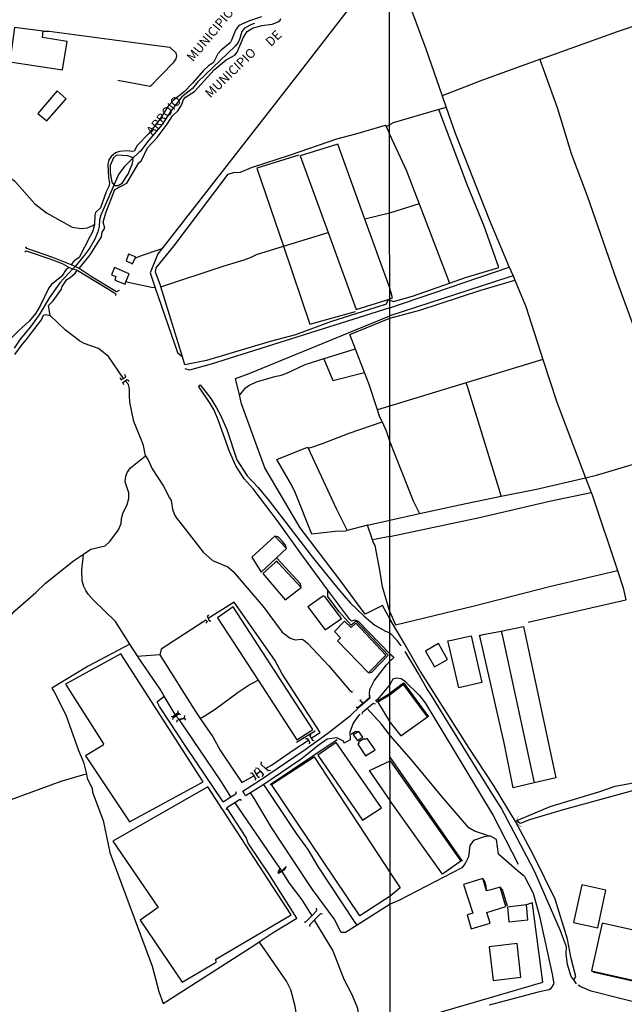
# Model space of a CAD drawing. Units: millimetres. Extents: x 110003 to 192765, y 854901 to 1679836.
# Drawn here: x 191216 to 191380, y 1678817 to 1679084 of the extents above; entities that cross this region are included whole.
import ezdxf
from ezdxf.enums import TextEntityAlignment as Align

# ---------------------------------------------------------------- set-up
doc = ezdxf.new("R2010")
doc.units = ezdxf.units.MM
doc.header["$MEASUREMENT"] = 0
for name, color, linetype in [('V-ARROIO', 140, 'Continuous'), ('V-BUEIRO', 1, 'Continuous'), ('V-CANAL', 4, 'Continuous'), ('V-EDIFICACAO', 7, 'Continuous'), ('V-LIMITE', 1, 'Continuous'), ('V-LOTE', 30, 'Continuous'), ('V-NOME_DOS_LOGRADOUROS', 7, 'Continuous'), ('V-PONTE_VIADUTO_PASSARELA', 2, 'Continuous'), ('V-REFERENCIA', 31, 'Continuous'), ('V-RIO', 132, 'Continuous'), ('V-TESTADA', 250, 'Continuous'), ('V-VALETA', 171, 'Continuous'), ('X-LIMITE_1000', 7, 'Continuous')]:
    doc.layers.add(name, color=color, linetype=linetype)

# ---------------------------------------------------------------- blocks, each defined once
blk = doc.blocks.new('305')
at = {"color": 0, "linetype": 'ByBlock', "lineweight": -2, "const_width": 0.05}
blk.add_lwpolyline([(0.73, 0.39, 0.60863), (-0.73, 0.38)], format="xyb", dxfattribs=at)
blk = doc.blocks.new('872DIP_img_geo')
at = {"layer": 'V-ARROIO'}
for points in [[(191232.34, 1679016.89), (191235.3, 1679020.54), (191238.34, 1679025.41), (191238.49, 1679026.74), (191239.29, 1679027.81), (191238.82, 1679029.41), (191239.56, 1679031.92), (191242.01, 1679038.3), (191245.22, 1679039.96), (191248.52, 1679045.5), (191249.21, 1679046.15), (191250.84, 1679049.59), (191253.43, 1679052.36), (191256.15, 1679055.96), (191257.56, 1679058.22), (191259.01, 1679059.59), (191260.01, 1679061.13), (191260.57, 1679062.69), (191261.11, 1679063.28), (191263.53, 1679064.86), (191268.9, 1679070.7), (191272.2, 1679073.45), (191274.47, 1679074.69), (191275.14, 1679075.52), (191276.88, 1679079.55), (191277.84, 1679081.09), (191279.31, 1679082.06), (191281.81, 1679082.77), (191284.67, 1679083.08), (191286.25, 1679083.7), (191286.83, 1679084.2), (191286.95, 1679084.62)], [(191281.72, 1679085.1), (191278.49, 1679084.05), (191275.59, 1679082.76), (191274.65, 1679081.47), (191273.6, 1679078.76), (191273.2, 1679078.08), (191270.81, 1679076.06), (191269.9, 1679075.03), (191268.72, 1679072.71), (191267.41, 1679071.79), (191266.05, 1679070.54), (191263.04, 1679067.09), (191260.76, 1679064.78), (191257.82, 1679062.43), (191256.46, 1679060.85), (191253.96, 1679057.11), (191251.17, 1679053.48), (191248.05, 1679050.18), (191247.25, 1679048.68), (191246.73, 1679048.59), (191245.29, 1679048.76), (191243.2, 1679048.56), (191242.14, 1679048.19), (191240.93, 1679047.21), (191240.31, 1679046.34), (191240.09, 1679045.03), (191240.25, 1679041.49), (191240.52, 1679039.9), (191240.36, 1679039.11), (191239.58, 1679037.67), (191238.12, 1679033.26), (191236.74, 1679032.03), (191236.52, 1679031.31), (191236.46, 1679028.87)], [(191246.86, 1679046.74), (191246.8, 1679046.98), (191245.51, 1679047.36), (191242.39, 1679047.56), (191241.61, 1679046.84), (191240.74, 1679044.81), (191240.69, 1679042.88), (191241.11, 1679040.3), (191241.45, 1679039.9)], [(191241.51, 1679039.82), (191241.87, 1679039.39), (191242.85, 1679039.36), (191243.92, 1679040.01), (191245.66, 1679042.61), (191245.83, 1679043.2)], [(191236.46, 1679028.87), (191236.45, 1679028.66), (191236.01, 1679027.04), (191235.34, 1679025.75)], [(191235.25, 1679025.59), (191232.26, 1679019.85), (191230.72, 1679018.71), (191230.13, 1679017.81)], [(191229.58, 1679017.15), (191228.74, 1679016.54), (191227.58, 1679014.8), (191224.82, 1679012.52), (191224.1, 1679011.59), (191221.79, 1679006.89), (191220.56, 1679004.75), (191218.8, 1679002.63), (191215.75, 1678999.9), (191213.66, 1678997.75), (191213.43, 1678996.64), (191213, 1678995.94), (191211.02, 1678994.67), (191210.41, 1678993.3)], [(191224.39, 1679004.11), (191224.4, 1679004.11), (191223.98, 1679006.85), (191225.25, 1679008.11), (191227.48, 1679011.25), (191227.73, 1679012), (191228.93, 1679013.9), (191229.87, 1679014.37), (191231.21, 1679015.56), (191231.76, 1679016.38)], [(191219.14, 1678999.07), (191222.08, 1679002.9), (191222.64, 1679004.2), (191223.24, 1679004.38), (191224.39, 1679004.11)], [(191214.86, 1678993.54), (191216.82, 1678996.26), (191217.98, 1678997.56), (191219.14, 1678999.07)]]:
    blk.add_lwpolyline(points, dxfattribs=at)
at = {"layer": 'V-CANAL'}
for points in [[(191441.88, 1678880.74), (191439.81, 1678883.73), (191436.03, 1678887.16), (191433.85, 1678888.8), (191430.55, 1678890.06), (191426.99, 1678889.83), (191424.06, 1678888.69), (191420.03, 1678883.32), (191419.25, 1678882.74), (191418.22, 1678882.68), (191416.65, 1678883.26), (191414.35, 1678883.56), (191410.03, 1678882.77), (191363.53, 1678870.1), (191354.43, 1678867.37), (191351.9, 1678866.35), (191350.9, 1678867.14)], [(191350.9, 1678867.14), (191351.9, 1678867.56), (191360.03, 1678870.95), (191373.21, 1678874.94), (191377.62, 1678876.52), (191383.94, 1678877.61), (191390.47, 1678878.96)]]:
    blk.add_lwpolyline(points, dxfattribs=at)
at = {"layer": 'V-EDIFICACAO'}
for points in [[(191222.38, 1679079.46), (191222.54, 1679081.17), (191214.79, 1679082.18), (191213.49, 1679072.93), (191227.79, 1679070.74), (191229.07, 1679078.44), (191222.38, 1679079.46)], [(191221.12, 1679058.92), (191223.56, 1679056.87), (191228.75, 1679062.86), (191226.37, 1679065.01), (191221.12, 1679058.92)], [(191316.51, 1679008.6), (191317.23, 1679008.86), (191316.51, 1679011.53), (191316.36, 1679012.08), (191309.79, 1679030.21), (191302.4, 1679050.58), (191292.24, 1679047.44), (191299.81, 1679026.61), (191307.4, 1679005.73), (191315.51, 1679008.27), (191316.05, 1679008.44), (191316.42, 1679008.57)], [(191247.45, 1679019.69), (191247.59, 1679020.02), (191245.7, 1679020.74), (191245.01, 1679018.89), (191246.77, 1679018.12)], [(191244.98, 1679013.22), (191245.85, 1679015.44), (191241.87, 1679017.13), (191241.06, 1679015.16), (191242.27, 1679014.65), (191241.94, 1679013.71), (191244.74, 1679012.6)], [(191285.81, 1678938.37), (191288.5, 1678940.89), (191285.31, 1678944.27), (191279.13, 1678938.58), (191281.69, 1678934.52)], [(191286.39, 1678936.92), (191285.91, 1678937.52), (191285.23, 1678936.98), (191282.06, 1678934.15), (191288.14, 1678927), (191292.49, 1678930.32)], [(191298.95, 1678927.95), (191298.49, 1678928.1), (191298.49, 1678928.1), (191298.28, 1678927.95), (191294.32, 1678925.14), (191299.04, 1678918.86), (191303.4, 1678921.98)], [(191280.81, 1678905.18), (191291.3, 1678889.06), (191295.09, 1678891.46), (191295.16, 1678891.5), (191295.63, 1678891.8), (191274.06, 1678925.08), (191269.79, 1678922.12)], [(191304.25, 1678921.18), (191301.5, 1678918.45), (191303.14, 1678916.69), (191302.39, 1678915.87), (191310.75, 1678907.18), (191315.49, 1678911.98), (191307.33, 1678920.67), (191306.07, 1678919.53), (191304.25, 1678921.18)], [(191326.17, 1678913.13), (191328.69, 1678908.86), (191332.14, 1678910.87), (191329.71, 1678915.18), (191326.17, 1678913.13)], [(191243.57, 1678912.35), (191228.59, 1678904.12), (191238.93, 1678887.97), (191238.79, 1678887.63), (191233.98, 1678884.71), (191245.94, 1678866.82), (191265.89, 1678877.66), (191243.57, 1678912.35)], [(191316.59, 1678901.22), (191313.24, 1678899.28), (191316.6, 1678893.73), (191319.56, 1678890.13), (191326.72, 1678895.25), (191320.24, 1678904.04)], [(191306.61, 1678890.43), (191307.79, 1678888.85), (191309.21, 1678889.76), (191308.17, 1678891.33), (191306.61, 1678890.43)], [(191310.41, 1678889.43), (191309.8, 1678889.11), (191309.53, 1678889.31), (191308.06, 1678888.42), (191308.15, 1678888.04), (191307.86, 1678887.85), (191309.95, 1678884.69), (191312.52, 1678886.35), (191310.41, 1678889.43)], [(191302.01, 1678888.29), (191297, 1678884.85), (191309.12, 1678867.29), (191314.26, 1678870.59), (191302.01, 1678888.29)], [(191316.63, 1678853), (191319.33, 1678848.9), (191316.64, 1678846.69), (191308.4, 1678841.29), (191284.47, 1678876.95), (191296.04, 1678884.42)], [(191316.62, 1678872.55), (191310.98, 1678880.75), (191316.61, 1678883.38), (191335.82, 1678856.12), (191330.81, 1678852.61), (191316.62, 1678872.54)], [(191342.77, 1678848.11), (191342.41, 1678849.32), (191341.78, 1678851.44), (191336.54, 1678849.82), (191339.01, 1678842.05), (191337.48, 1678841.58), (191338.63, 1678837.79), (191343.7, 1678839.32), (191342.81, 1678842.22), (191348.01, 1678843.89), (191346.43, 1678849.05), (191343.95, 1678848.41), (191342.77, 1678848.11)], [(191368.62, 1678849.73), (191366.32, 1678839.49), (191372.93, 1678838.09), (191375.15, 1678848.28), (191368.62, 1678849.73)], [(191348.4, 1678843.67), (191348.78, 1678839.66), (191353.99, 1678840.26), (191353.6, 1678844.27), (191348.4, 1678843.67)], [(191374.12, 1678839.37), (191371.22, 1678826.44), (191401, 1678819.74), (191401.09, 1678820.12), (191401.21, 1678819.7), (191404.07, 1678832.67), (191374.12, 1678839.37)], [(191343.49, 1678832.92), (191344.56, 1678823.79), (191352.07, 1678824.69), (191351.04, 1678833.82), (191343.49, 1678832.92)]]:
    blk.add_lwpolyline(points, close=True, dxfattribs=at)
blk.add_lwpolyline([(191271.25, 1678870.08), (191271.2, 1678870.15), (191267.2, 1678876.28), (191267.17, 1678876.26), (191267.16, 1678876.28), (191241.4, 1678861.54), (191253.7, 1678843.54), (191248.83, 1678840.11), (191260.26, 1678823.37), (191269.48, 1678828.76), (191269.4, 1678829.6), (191289.82, 1678841.63), (191271.21, 1678870.08), (191271.18, 1678870.13)], dxfattribs=at)
at = {"layer": 'V-LIMITE'}
blk.add_lwpolyline([(191279.86, 1679083.26), (191279.06, 1679083.03), (191277.16, 1679082.02), (191276.41, 1679081.12), (191275.89, 1679079.24), (191275.38, 1679078.14), (191274.59, 1679077.16), (191264.51, 1679067.44), (191263, 1679065.63), (191260.16, 1679063.38), (191257.09, 1679059.42), (191254.77, 1679055.88), (191251.16, 1679051.64), (191248.89, 1679048.69), (191248.48, 1679048.29), (191246.86, 1679046.74), (191244.46, 1679044.46), (191242.96, 1679042.35), (191241.51, 1679038.96), (191238.17, 1679031.32), (191237.82, 1679030.05), (191237.76, 1679028.27), (191237.35, 1679026.77), (191236.53, 1679024.8), (191235.17, 1679022.48), (191234.03, 1679020.82), (191231.18, 1679017.37), (191230.61, 1679016.79), (191227.05, 1679012.95), (191224.29, 1679008.97), (191221.44, 1679004.3), (191219.06, 1679001.07), (191216.34, 1678997.67), (191214.63, 1678995.26)], dxfattribs=at)
at = {"layer": 'V-LOTE'}
for points in [[(191316.44, 1679101.84), (191314.23, 1679098.78), (191292.18, 1679070.26), (191254.69, 1679022.15)], [(191222.54, 1679081.17), (191224.16, 1679081.22), (191240.42, 1679079.05)], [(191240.42, 1679079.05), (191249.96, 1679077.78)], [(191249.96, 1679077.78), (191256.92, 1679076.85), (191258.48, 1679075.32), (191258.66, 1679074.53), (191258.55, 1679073.68), (191257.79, 1679072.62), (191251.58, 1679066.24), (191242.76, 1679067.84)], [(191291.82, 1679047.54), (191280.47, 1679044.1), (191287.67, 1679022.91)], [(191287.67, 1679022.91), (191294.85, 1679001.78), (191307.2, 1679005.2)], [(191253.65, 1679021.8), (191249.36, 1679020.34), (191247.45, 1679019.69)], [(191254.69, 1679022.15), (191253.63, 1679020.79), (191251.54, 1679015.67), (191252.92, 1679011.62)], [(191254.69, 1679022.15), (191253.65, 1679021.8)], [(191316.51, 1679006.15), (191348.91, 1679017.25)], [(191349.94, 1679014.82), (191348.82, 1679014.46), (191316.51, 1679004.06)], [(191252.92, 1679011.62), (191251.93, 1679011.71), (191246.41, 1679012.91), (191244.98, 1679013.22)], [(191252.92, 1679011.62), (191258.94, 1678994.03)], [(191316.51, 1679006.15), (191268.12, 1678990.89), (191262.24, 1678989.31), (191261.01, 1678989.67)], [(191274.69, 1678986.99), (191278.36, 1678988.35), (191316.51, 1679004.06)], [(191258.94, 1678994.03), (191260.28, 1678992.9)], [(191275.76, 1678982.57), (191274.69, 1678986.99)], [(191316.58, 1678921.87), (191314.58, 1678925.51), (191309.83, 1678923.14), (191303, 1678932.41), (191292.23, 1678946.56), (191282.65, 1678962.78), (191276.35, 1678980.14), (191275.76, 1678982.57)], [(191320.39, 1678915.25), (191316.58, 1678921.87)], [(191340.87, 1678917.37), (191341.85, 1678917.56), (191346.77, 1678918.55)], [(191346.77, 1678918.55), (191352.74, 1678919.75), (191361.53, 1678878.78), (191355.64, 1678877.39)], [(191346.77, 1678918.55), (191346.99, 1678917.55)], [(191332.27, 1678915.88), (191333.28, 1678916.09), (191338.57, 1678917.23), (191341.46, 1678904.58), (191335.27, 1678903.15), (191332.52, 1678914.83), (191332.27, 1678915.88)], [(191355.64, 1678877.39), (191349.97, 1678876.06), (191347.65, 1678887.74), (191341.08, 1678916.46), (191340.87, 1678917.37)], [(191346.99, 1678917.55), (191355.64, 1678877.39)], [(191324.84, 1678907.54), (191324.79, 1678907.62), (191320.39, 1678915.25)], [(191366.39, 1678823.95), (191366.98, 1678824.87), (191365.73, 1678829.72), (191364.73, 1678834.96), (191361.38, 1678845.82), (191355.49, 1678857.8), (191350.57, 1678866.91), (191344.62, 1678876.78), (191338.01, 1678886.82), (191324.84, 1678907.54)], [(191316.66, 1678811.25), (191358.03, 1678823.29), (191355.19, 1678844.55)], [(191354.87, 1678844.78), (191353.6, 1678844.27)], [(191355.19, 1678844.55), (191355.17, 1678844.81), (191354.87, 1678844.78)]]:
    blk.add_lwpolyline(points, dxfattribs=at)
at = {"layer": 'V-PONTE_VIADUTO_PASSARELA'}
for points in [[(191230.13, 1679017.81), (191225.17, 1679019.87), (191218.08, 1679022.27), (191217.79, 1679022.7)], [(191217.55, 1679021.38), (191217.97, 1679021.63), (191224.35, 1679019.43), (191227.73, 1679018.21), (191229.58, 1679017.15)], [(191229.58, 1679017.15), (191230.61, 1679016.79)], [(191231.18, 1679017.37), (191230.13, 1679017.81)], [(191232.34, 1679016.89), (191231.18, 1679017.37)], [(191230.61, 1679016.79), (191231.76, 1679016.38)], [(191231.76, 1679016.38), (191241.86, 1679010.22)], [(191243.11, 1679010.86), (191242.43, 1679010.54), (191235.85, 1679014.53), (191232.34, 1679016.89)], [(191241.86, 1679010.22), (191242.19, 1679010.01)], [(191242.19, 1679010.01), (191242.26, 1679009.97), (191242.19, 1679009.55)], [(191244.32, 1678987.05), (191244.97, 1678987.43), (191244.7, 1678988.15)], [(191243.35, 1678987.27), (191243.68, 1678986.67), (191244.32, 1678987.05)], [(191244.41, 1678985.3), (191244.1, 1678985.93), (191244.41, 1678986.13)], [(191244.41, 1678986.13), (191244.8, 1678986.38)], [(191244.8, 1678986.38), (191245.17, 1678986.62)], [(191245.17, 1678986.62), (191245.31, 1678986.71), (191245.73, 1678986.18)], [(191266.71, 1678921.56), (191266.98, 1678921.04), (191266.61, 1678920.67)], [(191267.36, 1678922.9), (191266.99, 1678922.48), (191267.27, 1678921.93)], [(191267.27, 1678921.93), (191267.38, 1678921.72)], [(191267.38, 1678921.72), (191267.58, 1678921.32)], [(191267.58, 1678921.32), (191267.98, 1678921.32)], [(191310.95, 1678901.12), (191311.01, 1678900.5), (191309.18, 1678898.89)], [(191309.18, 1678898.89), (191307.96, 1678897.82), (191307.38, 1678897.8)], [(191310.4, 1678897.54), (191309.01, 1678896.39), (191308.94, 1678895.99)], [(191311.84, 1678898.72), (191310.4, 1678897.54)], [(191312.63, 1678898.72), (191312.03, 1678898.88), (191311.84, 1678898.72)], [(191257.22, 1678895.42), (191257.45, 1678895.35)], [(191257.45, 1678895.35), (191257.57, 1678895.31), (191257.69, 1678895.4)], [(191257.69, 1678895.4), (191258.35, 1678895.87)], [(191257.69, 1678894.59), (191257.75, 1678895.01), (191258.53, 1678895.57)], [(191258.35, 1678895.87), (191259.23, 1678896.51), (191259.03, 1678896.88)], [(191258.53, 1678895.57), (191259, 1678895.91)], [(191259.54, 1678894.48), (191258.81, 1678894.32), (191258.68, 1678893.81)], [(191259, 1678895.91), (191259.38, 1678896.19), (191259.74, 1678895.91)], [(191259.33, 1678894.66), (191260.88, 1678895.05)], [(191260.53, 1678894.7), (191259.54, 1678894.48)], [(191261.24, 1678894.41), (191260.99, 1678894.8), (191260.53, 1678894.7)], [(191260.88, 1678895.05), (191260.92, 1678895.66)], [(191293.71, 1678889.39), (191294.15, 1678889.37), (191294.45, 1678888.91)], [(191295.16, 1678890.53), (191294.87, 1678890.11), (191294.88, 1678890.09)], [(191294.88, 1678890.09), (191295.25, 1678889.46)], [(191295.25, 1678889.46), (191295.4, 1678889.22)], [(191295.4, 1678889.22), (191295.58, 1678888.91), (191296.02, 1678888.84)], [(191294.45, 1678888.91), (191294.48, 1678888.86)], [(191294.48, 1678888.86), (191294.6, 1678888.68)], [(191294.6, 1678888.68), (191294.85, 1678888.3), (191294.6, 1678887.98)], [(191280.14, 1678881.48), (191280.77, 1678881.4), (191281.51, 1678880.5)], [(191282.79, 1678881.31), (191281.62, 1678882.35), (191281.74, 1678883.11)], [(191283.29, 1678880.87), (191282.79, 1678881.31)], [(191278.75, 1678880.04), (191279.14, 1678880.13), (191279.66, 1678879.3)], [(191279.66, 1678879.3), (191279.83, 1678879.02)], [(191280.13, 1678880.96), (191279.77, 1678880.65), (191280.3, 1678879.76)], [(191279.83, 1678879.02), (191279.95, 1678878.83)], [(191279.95, 1678878.83), (191280.24, 1678878.36), (191279.95, 1678878.14)], [(191280.3, 1678879.76), (191280.3, 1678879.76)], [(191280.3, 1678879.76), (191280.59, 1678879.3)], [(191280.59, 1678879.3), (191280.84, 1678878.88)], [(191280.84, 1678878.88), (191281.17, 1678878.88)], [(191281.51, 1678880.5), (191282.2, 1678879.67), (191281.89, 1678879.03)], [(191283.42, 1678880.75), (191283.29, 1678880.87)], [(191284.17, 1678880.75), (191283.54, 1678880.64), (191283.42, 1678880.75)], [(191271.36, 1678872.23), (191273.44, 1678873.56)], [(191273.44, 1678873.56), (191274.81, 1678874.43), (191274.92, 1678875.05)], [(191272.38, 1678870.61), (191272.34, 1678870.59), (191272.13, 1678870.08)], [(191274.48, 1678871.97), (191272.38, 1678870.61)], [(191275.46, 1678872.6), (191274.48, 1678871.97)], [(191276.34, 1678872.6), (191275.84, 1678872.84), (191275.46, 1678872.6)], [(191287.13, 1678853.54), (191287.4, 1678853.7), (191288.4, 1678854.66)], [(191288.4, 1678854.66), (191287.82, 1678853.66), (191287.29, 1678853.34)], [(191286.73, 1678854.11), (191286.2, 1678852.99), (191286.45, 1678853.14)], [(191287.29, 1678853.34), (191286.79, 1678853.04), (191286.34, 1678852.77), (191286.45, 1678853.14)], [(191286.45, 1678853.14), (191286.73, 1678854.11)], [(191286.45, 1678853.14), (191286.79, 1678853.34)], [(191286.79, 1678853.34), (191287.13, 1678853.54)], [(191293.32, 1678839.71), (191293.71, 1678839.63), (191295.36, 1678841.36)], [(191295.36, 1678841.36), (191296.74, 1678842.8), (191296.68, 1678843.41)], [(191296.05, 1678840.15), (191297.74, 1678841.88)], [(191297.74, 1678841.88), (191297.82, 1678841.96), (191298.29, 1678841.88)], [(191294.92, 1678838.39), (191294.81, 1678838.87), (191294.92, 1678838.98)], [(191294.92, 1678838.98), (191296.05, 1678840.15)]]:
    blk.add_lwpolyline(points, dxfattribs=at)
at = {"layer": 'V-REFERENCIA'}
for points in [[(191299.77, 1678929.65), (191292.68, 1678939.19), (191286.08, 1678948.41), (191279.45, 1678957.14), (191277.01, 1678959.79), (191274.76, 1678963.33), (191273.02, 1678967.23), (191270.11, 1678975.58), (191268.87, 1678978.41), (191267.86, 1678980.21), (191264.62, 1678984.9), (191264.89, 1678985.1)], [(191264.89, 1678985.1), (191265.14, 1678985.29), (191267.99, 1678981.57), (191269.58, 1678979.05), (191270.65, 1678977.04), (191272.33, 1678973.16), (191275.09, 1678965), (191277.84, 1678960.6), (191280.85, 1678957.43), (191283.81, 1678953.85), (191295.87, 1678938.23), (191302.41, 1678930.09), (191305.83, 1678926.12), (191309.56, 1678922.54), (191312.44, 1678920.18), (191315.38, 1678918.52), (191316.58, 1678918.05)], [(191316.59, 1678912.29), (191308.06, 1678921.14), (191307.54, 1678921.43), (191306.93, 1678921.5), (191306.16, 1678921.25), (191305.7, 1678921.68), (191299.77, 1678929.65)], [(191319.61, 1678914.51), (191318.55, 1678916.01), (191316.58, 1678918.05)], [(191281.2, 1678878.05), (191293.62, 1678886.43), (191299.69, 1678890.86), (191305.88, 1678895.66), (191308.39, 1678898.09), (191311.2, 1678900.52), (191311.03, 1678901.63), (191311.07, 1678902.72), (191312.31, 1678905.03), (191315.64, 1678909.41), (191316.59, 1678910.43)], [(191316.59, 1678912.29), (191316.95, 1678912.02)], [(191316.95, 1678910.75), (191316.59, 1678910.43)], [(191316.95, 1678912.02), (191317.53, 1678911.58), (191317.59, 1678911.33), (191316.95, 1678910.75)], [(191324.21, 1678907.11), (191323.33, 1678908.67), (191320.69, 1678912.98)], [(191316.59, 1678904.13), (191317.44, 1678905.55), (191317.66, 1678905.68), (191318.36, 1678905.86), (191319.52, 1678905.69)], [(191319.52, 1678905.69), (191319.62, 1678905.68), (191320.78, 1678904.85), (191320.83, 1678904.8)], [(191331.29, 1678895.49), (191327.88, 1678901.07), (191326.53, 1678903), (191324.21, 1678907.11)], [(191316.59, 1678904.13), (191313.16, 1678900.01), (191312.63, 1678899.6)], [(191320.83, 1678904.8), (191324.47, 1678901.17), (191326.15, 1678899.09), (191336.6, 1678881.73)], [(191308.44, 1678895.99), (191307.73, 1678895.29), (191306.55, 1678893.53), (191305.7, 1678891.1), (191305.81, 1678889.06), (191305.11, 1678888.67)], [(191343.78, 1678875.33), (191331.29, 1678895.49)], [(191305.11, 1678888.67), (191304.18, 1678888.16), (191303.98, 1678888.64), (191302.17, 1678889.57), (191299.58, 1678889.23), (191297.4, 1678887.73), (191292.5, 1678883.81), (191282.36, 1678876.95)], [(191336.6, 1678881.73), (191344.6, 1678868.48), (191351.38, 1678855.3)], [(191277.03, 1678874.54), (191276.7, 1678875.11), (191281.2, 1678878.05)], [(191282.36, 1678876.95), (191281.69, 1678876.5), (191278.78, 1678874.71)], [(191278.78, 1678874.71), (191277.42, 1678873.87), (191277.03, 1678874.54)], [(191354.71, 1678855.51), (191346.73, 1678870.59), (191343.78, 1678875.33)], [(191362.84, 1678837.25), (191355.88, 1678853.25), (191354.71, 1678855.51)], [(191353.09, 1678851.95), (191355.38, 1678847.46), (191357.05, 1678841.6), (191360.56, 1678825.52)], [(191366.39, 1678823.95), (191366.24, 1678824.16), (191365.74, 1678824.86), (191364.67, 1678828.12), (191364.31, 1678830.96), (191364.44, 1678832.9), (191362.84, 1678837.25)], [(191360.56, 1678825.52), (191360.94, 1678823.46)], [(191360.94, 1678823.46), (191360.97, 1678823.32), (191360.92, 1678822.81), (191360.07, 1678821.5), (191359.7, 1678821.23), (191358.4, 1678820.96)], [(191367.15, 1678822.87), (191366.39, 1678823.95)], [(191371.16, 1678820.87), (191368.34, 1678822.08), (191367.62, 1678822.56)], [(191358.4, 1678820.96), (191356.72, 1678820.62), (191343.43, 1678817.11)], [(191394.71, 1678814.96), (191371.16, 1678820.87)]]:
    blk.add_lwpolyline(points, dxfattribs=at)
at = {"layer": 'V-RIO'}
for points in [[(191245.83, 1679043.2), (191246.65, 1679045.08), (191246.98, 1679046.27), (191246.86, 1679046.74)], [(191241.45, 1679039.9), (191241.51, 1679039.82)], [(191235.34, 1679025.75), (191235.25, 1679025.59)]]:
    blk.add_lwpolyline(points, dxfattribs=at)
at = {"layer": 'V-TESTADA'}
for points in [[(191286.26, 1678944.09), (191285.31, 1678944.27)], [(191287.46, 1678942.78), (191286.26, 1678944.09)], [(191288.5, 1678940.89), (191288.27, 1678941.87), (191287.46, 1678942.78)], [(191287.15, 1678936.92), (191285.81, 1678938.37)], [(191292.49, 1678930.32), (191292.31, 1678931.31), (191287.15, 1678936.92)], [(191316.11, 1678911.97), (191307.38, 1678921.18), (191306.04, 1678920.15), (191302.76, 1678923.78), (191299.73, 1678927.95), (191299.77, 1678929.65)], [(191310.75, 1678907.18), (191311.65, 1678907.38), (191316.11, 1678911.97)], [(191327.09, 1678895.31), (191320.47, 1678904.36), (191320.26, 1678904.45), (191316.59, 1678901.73)], [(191312.86, 1678899.39), (191316.46, 1678901.63)], [(191316.59, 1678901.73), (191316.46, 1678901.63)], [(191284.11, 1678876.95), (191302.24, 1678889.13)], [(191291.25, 1678888.42), (191296.25, 1678891.47)], [(191306.02, 1678890.61), (191307.24, 1678891.41), (191308.17, 1678891.33)], [(191336.28, 1678856.16), (191316.61, 1678884.38)], [(191342.77, 1678848.11), (191342.66, 1678849.32), (191342.28, 1678850.66), (191341.78, 1678851.44)], [(191348.48, 1678843.96), (191347.1, 1678848.35), (191346.43, 1678849.05)], [(191371.93, 1678825.99), (191371.22, 1678826.44)], [(191401.45, 1678819.41), (191396.06, 1678820.51), (191371.93, 1678825.99)]]:
    blk.add_lwpolyline(points, dxfattribs=at)
at = {"layer": 'V-VALETA'}
for points in [[(191316.75, 1679102.25), (191326.32, 1679076.41), (191330.73, 1679063.64)], [(191357.36, 1679073.58), (191357.36, 1679073.59), (191378.25, 1679081.09), (191384.93, 1679083.37)], [(191357.36, 1679073.58), (191341.63, 1679067.88), (191330.73, 1679063.64)], [(191369.63, 1678960.13), (191372.6, 1678960.83), (191395.09, 1678967.48), (191390.65, 1678979.57), (191386.21, 1678990.96), (191382.26, 1679002.29), (191378.06, 1679013.62), (191370.16, 1679036.46), (191365.78, 1679047.97), (191362.13, 1679060.12), (191357.39, 1679073.15), (191357.36, 1679073.58)], [(191330.73, 1679063.64), (191331.8, 1679060.55)], [(191329.84, 1679059.97), (191317.47, 1679056.32), (191315.58, 1679055.23)], [(191331.8, 1679060.55), (191329.84, 1679059.97)], [(191332.7, 1679012.85), (191337.08, 1679014.38), (191346.05, 1679017.16), (191342.1, 1679028.32), (191337.6, 1679039.36), (191329.84, 1679059.97)], [(191331.8, 1679060.55), (191334.23, 1679053.51), (191343.47, 1679030.14), (191348.91, 1679017.25)], [(191254.41, 1679011.87), (191254.22, 1679012.47), (191252.98, 1679015.84), (191253.19, 1679017.03), (191257.96, 1679022.87), (191272.68, 1679042.47), (191274.17, 1679042.85), (191276.02, 1679042.93), (191279.01, 1679044.25), (191289.57, 1679047.66), (191302.15, 1679051.99), (191307.33, 1679053.33), (191315.37, 1679055.68)], [(191315.37, 1679055.68), (191315.47, 1679055.71), (191315.58, 1679055.23)], [(191315.37, 1679055.68), (191315.58, 1679055.23)], [(191315.58, 1679055.23), (191315.87, 1679054.61)], [(191315.87, 1679054.61), (191316.48, 1679053.29)], [(191316.48, 1679053.29), (191321.09, 1679043.37), (191324.52, 1679034.35)], [(191210.72, 1679044.86), (191211.56, 1679043.53), (191212.85, 1679042), (191214.73, 1679040.59), (191220.28, 1679034.39), (191223.47, 1679031.98), (191230.44, 1679028.1), (191232.86, 1679027.74), (191234.57, 1679027.9), (191236.04, 1679028.54), (191236.46, 1679028.87)], [(191324.52, 1679034.35), (191316.49, 1679031.86)], [(191324.52, 1679034.35), (191332.7, 1679012.85)], [(191316.49, 1679031.86), (191309.79, 1679030.21)], [(191287.67, 1679022.91), (191299.81, 1679026.61)], [(191254.41, 1679011.87), (191271.37, 1679017.52), (191277.01, 1679019.23), (191278.76, 1679019.87), (191280.36, 1679020.69), (191287.67, 1679022.91)], [(191348.91, 1679017.25), (191349.94, 1679014.82)], [(191349.94, 1679014.82), (191350.42, 1679013.68)], [(191260.28, 1678992.9), (191254.41, 1679011.87)], [(191316.05, 1679008.44), (191317.51, 1679007.93), (191322.65, 1679009.35), (191332.7, 1679012.85)], [(191316.52, 1679003.38), (191324.64, 1679005.54), (191340.97, 1679010.9), (191350.42, 1679013.68)], [(191350.42, 1679013.68), (191353.43, 1679006.54), (191358.06, 1678992.22)], [(191316.05, 1679008.44), (191315.51, 1679007.22), (191312.78, 1679006.25), (191300.48, 1679002.41), (191290.94, 1678998.88), (191284.09, 1678997.1), (191266.85, 1678991.94), (191260.96, 1678990.7), (191260.28, 1678992.9)], [(191244.32, 1678987.05), (191240.21, 1678993.02), (191237.52, 1678995.13), (191233.67, 1678996.51), (191232.43, 1678997.28), (191228.6, 1679000.13), (191224.39, 1679004.11)], [(191307.24, 1678994.99), (191305.73, 1678998.95), (191316.52, 1679003.38)], [(191307.24, 1678994.99), (191306.24, 1678994.68), (191298.68, 1678992.32)], [(191309.69, 1678988.62), (191307.24, 1678994.99)], [(191298.68, 1678992.32), (191293.48, 1678990.69), (191288.52, 1678988.38), (191286.72, 1678987.76), (191285.27, 1678987.52), (191280.3, 1678986.06), (191278.59, 1678985.25), (191277.1, 1678984.2), (191275.76, 1678982.57)], [(191298.68, 1678992.32), (191301.1, 1678986.48), (191309.69, 1678988.62)], [(191358.06, 1678992.22), (191337.24, 1678985.89)], [(191358.06, 1678992.22), (191361.82, 1678980.59), (191369.63, 1678960.13)], [(191313.17, 1678978.57), (191310.93, 1678985.37), (191309.69, 1678988.62)], [(191244.86, 1678986.31), (191244.8, 1678986.38)], [(191244.97, 1678986.18), (191244.86, 1678986.31)], [(191250.31, 1678966.03), (191249.7, 1678968.85), (191249.22, 1678970.3), (191247.11, 1678975.33), (191246.05, 1678980.57), (191245.91, 1678982.34), (191245.98, 1678984.15), (191245.69, 1678985.36), (191244.97, 1678986.18)], [(191337.24, 1678985.89), (191313.17, 1678978.57)], [(191346.74, 1678955.08), (191346.43, 1678956.08), (191337.56, 1678984.85), (191337.24, 1678985.89)], [(191314.5, 1678975.31), (191313.74, 1678976.83), (191313.17, 1678978.57)], [(191294.4, 1678968.11), (191295.4, 1678968.44), (191298.27, 1678969.37), (191305.51, 1678972.17), (191314.5, 1678975.31)], [(191314.5, 1678975.31), (191315.57, 1678972.79), (191316.54, 1678969.84)], [(191316.54, 1678969.84), (191322.85, 1678953.82), (191324.01, 1678951.49), (191324.56, 1678950.39)], [(191304.99, 1678945.79), (191304.51, 1678945.66), (191301.69, 1678945.52), (191295.37, 1678944.78), (191290.99, 1678955.96), (191289.9, 1678958.21), (191285.91, 1678965.05), (191294.25, 1678968.43), (191294.4, 1678968.11)], [(191294.4, 1678968.11), (191301.97, 1678951.77), (191304.99, 1678945.79)], [(191233.47, 1678939.37), (191235.48, 1678940.74), (191239.36, 1678941.67), (191240.62, 1678942.84), (191242.98, 1678945.99), (191243.73, 1678947.71), (191243.75, 1678949.1), (191244.16, 1678950.43), (191245.33, 1678952.89), (191245.8, 1678954.45), (191245.8, 1678955.99), (191244.73, 1678959.04), (191244.92, 1678960.54), (191245.35, 1678961.51), (191246.21, 1678962.8), (191250.31, 1678966.01), (191250.31, 1678966.03)], [(191250.31, 1678966.03), (191250.95, 1678965.02)], [(191250.95, 1678965.02), (191250.97, 1678964.99), (191252.08, 1678962.52), (191255.13, 1678957.85), (191256.82, 1678954.7), (191257.2, 1678953.93), (191257.65, 1678951.55), (191258.14, 1678950.05), (191258.8, 1678949.09)], [(191346.74, 1678955.08), (191356.27, 1678956.99), (191369.63, 1678960.13)], [(191369.63, 1678960.13), (191371.16, 1678956.14)], [(191316.56, 1678944.14), (191340.81, 1678949.34), (191359.8, 1678953.76), (191371.16, 1678956.14)], [(191371.16, 1678956.14), (191371.42, 1678955.46), (191378.23, 1678934.98)], [(191324.56, 1678950.39), (191337.16, 1678953.15), (191346.74, 1678955.08)], [(191316.56, 1678948.64), (191324.56, 1678950.39)], [(191258.8, 1678949.09), (191259.61, 1678948.05), (191265.94, 1678939.89), (191268.47, 1678937.65), (191272.61, 1678935.91), (191274.1, 1678934.69), (191282.23, 1678925.23), (191287.32, 1678918.24), (191289.49, 1678916.59), (191290.89, 1678916.2), (191292.56, 1678916.38), (191293.16, 1678916.19), (191294.23, 1678915.25), (191299.97, 1678909.07), (191305.62, 1678902.54), (191305.83, 1678902.37)], [(191310.49, 1678947.27), (191316.56, 1678948.64)], [(191310.49, 1678947.27), (191304.99, 1678945.79)], [(191311.8, 1678943.32), (191310.49, 1678947.27)], [(191312.81, 1678943.49), (191311.8, 1678943.32)], [(191316.58, 1678923.79), (191314.55, 1678930.55), (191313.85, 1678935.06), (191312.56, 1678941.72), (191312.02, 1678942.66), (191311.8, 1678943.32)], [(191316.56, 1678944.14), (191312.81, 1678943.49)], [(191182.26, 1678889.57), (191184.44, 1678890.96), (191185.48, 1678891.97), (191188.57, 1678897.12), (191190.51, 1678899.49), (191191.01, 1678900.48), (191195.95, 1678906.47), (191198.85, 1678909.02), (191199.91, 1678910.55), (191201.1, 1678911.29), (191203.25, 1678912.03), (191204.98, 1678913.43), (191211.12, 1678920.04), (191212.59, 1678921.41), (191214.85, 1678924.01), (191220.58, 1678928.98), (191223.21, 1678931.51), (191230.79, 1678937.55), (191233.47, 1678939.37)], [(191246.06, 1678915), (191242.18, 1678921.11), (191236.13, 1678927.04), (191234.75, 1678928.57), (191234.08, 1678929.55), (191233.52, 1678930.66), (191233.08, 1678932.17), (191233.03, 1678935.17), (191233.36, 1678938.32)], [(191233.36, 1678938.32), (191233.47, 1678939.37)], [(191316.58, 1678923.78), (191318.05, 1678920.21), (191339.42, 1678925.42), (191359.8, 1678930.66), (191378.23, 1678934.98)], [(191378.23, 1678934.98), (191379.81, 1678930.22), (191380.52, 1678926.97)], [(191295.25, 1678889.46), (191297.68, 1678891.05), (191287.34, 1678906.92), (191285.34, 1678910.64), (191274.35, 1678926.4), (191267.27, 1678921.93)], [(191354.03, 1678920.98), (191380.52, 1678926.97)], [(191316.58, 1678923.78), (191316.58, 1678923.79)], [(191266.11, 1678921.17), (191254.57, 1678913.64), (191254.18, 1678912.12)], [(191266.61, 1678921.49), (191266.11, 1678921.17)], [(191266.71, 1678921.56), (191266.61, 1678921.49)], [(191246.06, 1678915), (191234.74, 1678909.03), (191224.89, 1678903.08), (191225.54, 1678902.05), (191228.65, 1678895.79), (191232.12, 1678886.16), (191233.49, 1678883.03), (191234.26, 1678879.73)], [(191248.22, 1678911.6), (191246.06, 1678915)], [(191254.18, 1678912.12), (191249.22, 1678911.69), (191248.22, 1678911.6)], [(191255.39, 1678900.9), (191254.28, 1678902.78), (191248.28, 1678911.5), (191248.22, 1678911.6)], [(191254.18, 1678912.12), (191263.82, 1678896.74), (191265.14, 1678894.83)], [(191266.19, 1678895.5), (191269.13, 1678897.4), (191275.44, 1678901.95), (191278.69, 1678904.1), (191279.09, 1678904.3), (191280.81, 1678905.18)], [(191305.83, 1678902.37), (191306.4, 1678901.94)], [(191271.36, 1678872.23), (191261.38, 1678886.97), (191254.09, 1678898.06), (191253.43, 1678899.37), (191255.39, 1678900.9)], [(191258.35, 1678895.87), (191255.39, 1678900.9)], [(191308.36, 1678899.87), (191309.18, 1678898.89)], [(191316.6, 1678890.2), (191314.27, 1678893.3), (191310.4, 1678897.54)], [(191259.33, 1678894.66), (191258.53, 1678895.57)], [(191273.44, 1678873.56), (191270.73, 1678877.94), (191259.54, 1678894.48)], [(191265.14, 1678894.83), (191266.19, 1678895.5)], [(191265.14, 1678894.83), (191268.57, 1678889.84), (191270.64, 1678886.05), (191276.38, 1678877.43), (191279.66, 1678879.3)], [(191343.46, 1678862.92), (191342.46, 1678863.26), (191339.47, 1678864.28), (191337.96, 1678865.22), (191331.14, 1678873.01), (191322.42, 1678883.58), (191316.6, 1678890.2)], [(191282.79, 1678881.31), (191284.43, 1678882.13), (191290.56, 1678886.4), (191294.45, 1678888.91)], [(191234.26, 1678879.73), (191233.19, 1678879.43), (191227.33, 1678877.77), (191213.75, 1678872.75), (191205.63, 1678869.94)], [(191234.26, 1678879.73), (191234.5, 1678878.68), (191235.78, 1678875.86), (191235.89, 1678874.83), (191238.8, 1678867.18), (191240.65, 1678858.46), (191252.07, 1678827.63), (191253.87, 1678820.78), (191255.08, 1678817.54), (191279.7, 1678833.31), (191281.1, 1678834.26)], [(191280.3, 1678879.76), (191281.51, 1678880.5)], [(191306.96, 1678839.81), (191297.06, 1678854.71), (191294.38, 1678859.34), (191291.26, 1678863.6), (191283.48, 1678875.29), (191282.36, 1678876.95)], [(191279.8, 1678873), (191278.78, 1678874.71)], [(191307.64, 1678838.78), (191304.5, 1678836.78), (191303.3, 1678836.77), (191301.42, 1678840.52), (191295.61, 1678848.44), (191290.08, 1678856.75), (191284.44, 1678865.26), (191279.8, 1678873)], [(191283.69, 1678852.67), (191278.16, 1678861.03), (191277.59, 1678862.6), (191272.38, 1678870.61)], [(191274.48, 1678871.97), (191286.73, 1678854.11)], [(191343.46, 1678862.92), (191342.1, 1678862.78), (191339.26, 1678861.73), (191338.2, 1678860.35), (191337.9, 1678857.31), (191336.96, 1678855.52), (191336.06, 1678854.29), (191318.95, 1678845.48), (191316.64, 1678844.49)], [(191353.09, 1678851.95), (191351.09, 1678853.61), (191345.99, 1678858.07), (191345.48, 1678862.02), (191343.85, 1678862.96), (191343.46, 1678862.92)], [(191281.1, 1678834.26), (191284.92, 1678836.84), (191291.28, 1678840.67), (191283.69, 1678852.67)], [(191286.73, 1678854.11), (191287.13, 1678853.54)], [(191287.29, 1678853.34), (191289.28, 1678850.18), (191292.67, 1678845.65), (191295.36, 1678841.36)], [(191316.64, 1678844.49), (191307.64, 1678838.78)], [(191296.05, 1678840.15), (191301.04, 1678831.86), (191304.05, 1678824.13), (191306.21, 1678820.02), (191307.75, 1678816.28), (191307.99, 1678814.27), (191307.05, 1678811.56), (191306.98, 1678810.92), (191307.37, 1678810.27), (191308.32, 1678810.07), (191308.69, 1678809.73), (191308.85, 1678809.3), (191308.96, 1678809.01)], [(191307.64, 1678838.78), (191306.96, 1678839.81)], [(191281.82, 1678833.23), (191281.1, 1678834.26)], [(191292.87, 1678803.74), (191290.86, 1678816.8), (191289.71, 1678821.25), (191288.55, 1678823.58), (191281.82, 1678833.23)]]:
    blk.add_lwpolyline(points, dxfattribs=at)
at = {"layer": 'X-LIMITE_1000'}
blk.add_line((191318.04, 1677063.45), (191315.86, 1679834.83), dxfattribs=at)
at = {"layer": 'V-BUEIRO', "rotation": 216}
blk.add_blockref('305', (191305.87, 1678902.58), dxfattribs=at)
at = {"layer": 'V-BUEIRO', "xscale": 0.999997358931261, "yscale": 0.999997358931261, "zscale": 0.999997358931261, "rotation": 36}
blk.add_blockref('305', (191308.87, 1678899.22), dxfattribs=at)
at = {"layer": 'V-PONTE_VIADUTO_PASSARELA', "xscale": 1.999997444332751, "yscale": 1.999997444332751, "zscale": 1.999997444332751, "rotation": 109}
blk.add_blockref('305', (191352.65, 1678867.13), dxfattribs=at)
at = {"layer": 'V-NOME_DOS_LOGRADOUROS'}
for s, rotation, p in [('MUNICIPIO', 50, (191263.74, 1679072.25)), ('DE', 44, (191284.82, 1679076.32)), ('MUNICIPIO', 44, (191268.39, 1679062.38)), ('ARROIO', 50, (191252.77, 1679052.25))]:
    blk.add_text(s, height=2.5, rotation=rotation, dxfattribs=at).set_placement(p, align=Align.BOTTOM_LEFT)

msp = doc.modelspace()

# ---------------------------------------------------------------- block references
msp.add_blockref('872DIP_img_geo', (0, 0))

doc.saveas('drawing.dxf')
